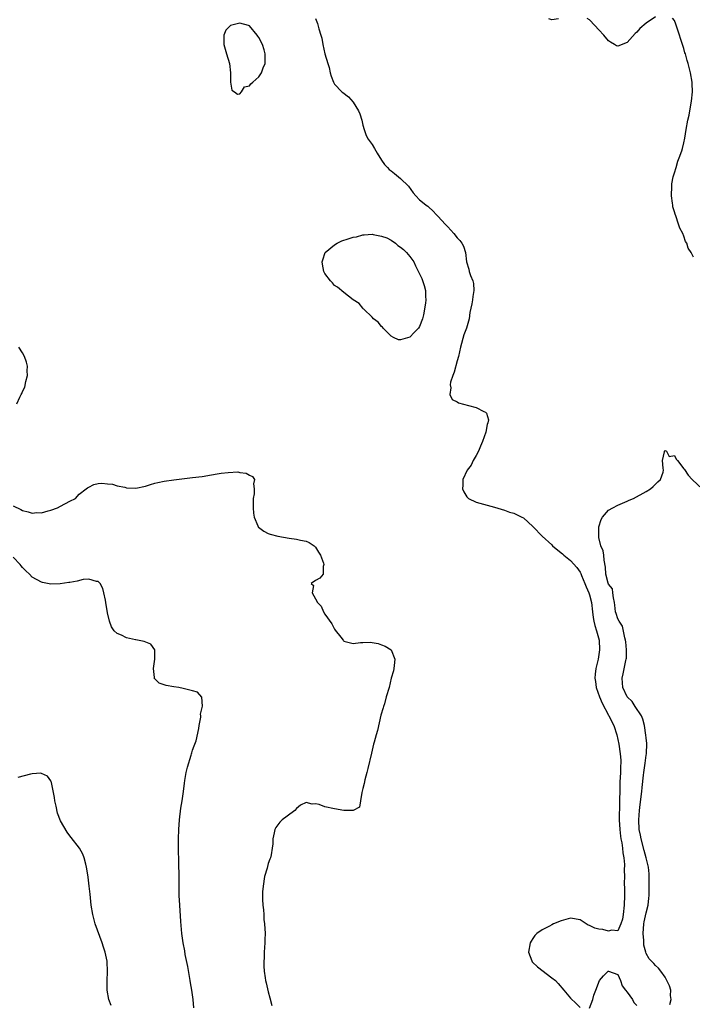
# Model space of a CAD drawing. Units: inches. Extents: x 2628000 to 2631000, y 1497000 to 1500000.
# Drawn here: x 2628568 to 2628711, y 1497948 to 1498156 of the extents above; entities that cross this region are included whole.
import ezdxf

# ---------------------------------------------------------------- set-up
doc = ezdxf.new("R2010")
doc.units = ezdxf.units.IN
doc.header["$MEASUREMENT"] = 0
doc.layers.add('LD26281497_2ft', color=224, linetype='Continuous')

msp = doc.modelspace()

# ---------------------------------------------------------------- linework, layer by layer
at = {"layer": 'LD26281497_2ft'}
for points, elevation in [([(2628631, 1498156.48), (2628631.41, 1498155.41), (2628631.69, 1498154.31), (2628632.1, 1498153), (2628632.33, 1498152.33), (2628632.52, 1498151), (2628633, 1498149), (2628633.62, 1498147), (2628633.86, 1498146.14), (2628634.14, 1498145), (2628634.33, 1498144.33), (2628634.78, 1498143), (2628635, 1498142.63), (2628636.56, 1498141), (2628636.82, 1498140.82), (2628637.96, 1498139.96), (2628639, 1498138.81), (2628640.11, 1498137), (2628640.35, 1498136.35), (2628640.8, 1498135), (2628641, 1498133.95), (2628641.28, 1498133), (2628641.75, 1498131.75), (2628642.13, 1498131), (2628643, 1498129.85), (2628643.47, 1498129), (2628644.04, 1498128.04), (2628645, 1498126.56), (2628645.63, 1498125.63), (2628646.27, 1498125), (2628646.57, 1498124.57), (2628647, 1498124.27), (2628647.69, 1498123.69), (2628648.59, 1498123), (2628649, 1498122.64), (2628650.67, 1498121), (2628651.65, 1498119.65), (2628652.21, 1498119), (2628653, 1498118.17), (2628653.62, 1498117.62), (2628654.46, 1498117), (2628654.79, 1498116.79), (2628655, 1498116.61), (2628655.82, 1498115.82), (2628656.61, 1498115), (2628657, 1498114.62), (2628658.46, 1498113), (2628659, 1498112.44), (2628660.27, 1498111), (2628661, 1498110.11), (2628661.53, 1498109.53), (2628661.98, 1498109), (2628662.33, 1498108.33), (2628662.74, 1498107), (2628662.94, 1498105), (2628663.46, 1498103.46), (2628663.55, 1498103), (2628663.83, 1498102.17), (2628664.32, 1498101), (2628664.43, 1498100.43), (2628664.54, 1498099), (2628664.29, 1498097.71), (2628664.24, 1498097), (2628664.12, 1498096.12), (2628663.69, 1498094.31), (2628663.5, 1498093), (2628662.94, 1498091), (2628662.42, 1498089.58), (2628661.72, 1498087), (2628661.24, 1498085), (2628661, 1498084.08), (2628660.32, 1498081.68), (2628660.06, 1498081), (2628659.6, 1498079.6), (2628659.49, 1498079), (2628659.64, 1498078.36), (2628659.42, 1498077), (2628659.91, 1498075.91), (2628661, 1498075.42), (2628661.24, 1498075.24), (2628663.38, 1498074.62), (2628665, 1498074.22), (2628666.65, 1498073.35), (2628667, 1498073.22), (2628667.2, 1498073), (2628667.64, 1498071.64), (2628667.51, 1498071), (2628667.34, 1498070.66), (2628667.08, 1498069), (2628666.37, 1498067), (2628665.96, 1498066.04), (2628665.5, 1498065), (2628665, 1498064.05), (2628664.38, 1498063), (2628663.95, 1498062.05), (2628663.09, 1498061), (2628662.19, 1498059), (2628662.18, 1498057.82), (2628662.12, 1498057), (2628662.41, 1498056.41), (2628663, 1498055.35), (2628663.16, 1498055.16), (2628663.39, 1498055), (2628665, 1498054.23), (2628668.87, 1498053.13), (2628671, 1498052.49), (2628672.1, 1498052.1), (2628673, 1498051.86), (2628674.69, 1498051), (2628675, 1498050.87), (2628677, 1498049.08), (2628677.05, 1498049), (2628678.98, 1498047), (2628681, 1498045.17), (2628681.17, 1498045), (2628683, 1498043.52), (2628683.28, 1498043.28), (2628683.58, 1498043), (2628685, 1498041.85), (2628686.35, 1498040.35), (2628687, 1498039.4), (2628687.14, 1498039.14), (2628687.31, 1498038.69), (2628688.02, 1498037), (2628688.29, 1498036.29), (2628688.88, 1498035), (2628689, 1498034.59), (2628689.41, 1498033), (2628689.62, 1498031), (2628689.79, 1498029.79), (2628689.93, 1498029), (2628690.12, 1498028.12), (2628690.49, 1498027), (2628691.01, 1498025), (2628691.12, 1498023), (2628690.81, 1498021), (2628690.35, 1498019), (2628690.2, 1498017.8), (2628690.13, 1498017), (2628690.26, 1498016.26), (2628690.43, 1498015), (2628691.14, 1498013), (2628691.69, 1498011.69), (2628693, 1498009.17), (2628693.11, 1498009), (2628694.12, 1498007), (2628694.76, 1498005), (2628695.2, 1498003), (2628695.51, 1498001), (2628695.61, 1497999.61), (2628695.61, 1497999), (2628695.57, 1497998.43), (2628695.55, 1497997), (2628695.45, 1497995), (2628695.4, 1497993), (2628695.37, 1497991.37), (2628695.32, 1497990.68), (2628695.29, 1497987), (2628695.39, 1497985), (2628695.54, 1497983.54), (2628695.65, 1497983), (2628695.84, 1497982.16), (2628695.99, 1497981), (2628696.03, 1497980.03), (2628696.27, 1497979), (2628696.43, 1497977.57), (2628696.37, 1497976.37), (2628696.4, 1497975), (2628696.37, 1497973.63), (2628696.39, 1497972.39), (2628696.38, 1497971), (2628696.33, 1497969), (2628696.12, 1497967), (2628695.96, 1497966.04), (2628695.63, 1497965), (2628695, 1497963.57), (2628693.69, 1497963.69), (2628693, 1497963.46), (2628691.79, 1497963.79), (2628691, 1497963.91), (2628690.1, 1497964.1), (2628689, 1497964.64), (2628688.71, 1497964.71), (2628688.27, 1497965), (2628687, 1497965.88), (2628685, 1497966.24), (2628683, 1497965.66), (2628681.4, 1497965), (2628681, 1497964.81), (2628680.56, 1497964.56), (2628679, 1497963.74), (2628677.86, 1497963), (2628677.45, 1497962.55), (2628677, 1497961.9), (2628676.62, 1497961.38), (2628676.42, 1497961), (2628676.12, 1497959), (2628676.8, 1497957.2), (2628676.86, 1497957), (2628676.92, 1497956.92), (2628677.96, 1497955.96), (2628681, 1497953.63), (2628681.77, 1497953), (2628682.37, 1497952.37), (2628683.57, 1497951), (2628685, 1497949.27), (2628686.18, 1497948.18), (2628687, 1497947.31)], 7972), ([(2628703, 1498156.88), (2628701, 1498155.48), (2628699.65, 1498154.35), (2628699, 1498153.59), (2628698.68, 1498153.32), (2628697, 1498151.44), (2628695, 1498150.65), (2628694.74, 1498150.74), (2628694.32, 1498151), (2628693.46, 1498151.47), (2628693, 1498151.75), (2628692.01, 1498153), (2628691, 1498154.1), (2628690.12, 1498155), (2628689, 1498156.18), (2628688.5, 1498156.5)], 7974), ([(2628711, 1498106.05), (2628710.51, 1498107), (2628709.91, 1498107.91), (2628709.57, 1498109), (2628709.34, 1498109.34), (2628709, 1498110.45), (2628708.74, 1498111), (2628708.12, 1498112.12), (2628707.85, 1498113), (2628707.26, 1498114.74), (2628707.1, 1498115.1), (2628707, 1498115.58), (2628706.66, 1498116.66), (2628706.61, 1498117), (2628706.58, 1498117.42), (2628706.37, 1498119), (2628706.4, 1498121), (2628706.44, 1498121.56), (2628706.73, 1498123), (2628707, 1498123.87), (2628707.32, 1498125), (2628707.7, 1498126.3), (2628708.01, 1498127), (2628708.53, 1498128.53), (2628708.67, 1498129), (2628709, 1498130.19), (2628709.17, 1498131.17), (2628709.45, 1498133), (2628709.82, 1498135), (2628710.06, 1498136.06), (2628710.25, 1498137), (2628710.62, 1498139), (2628710.78, 1498141), (2628710.73, 1498142.73), (2628710.7, 1498143), (2628710.39, 1498145), (2628709.87, 1498147), (2628709.64, 1498147.64), (2628709.29, 1498149), (2628709.21, 1498149.21), (2628709, 1498150.17), (2628708.69, 1498151), (2628708.26, 1498152.26), (2628708.05, 1498153), (2628707.55, 1498154.45), (2628707.28, 1498155.28), (2628707, 1498156.05), (2628706.54, 1498156.54)], 7974), ([(2628682.43, 1498156.43), (2628681, 1498156.24), (2628680.42, 1498156.42)], 7974), ([(2628567.78, 1498075), (2628568.42, 1498076.42), (2628568.7, 1498077), (2628568.81, 1498077.19), (2628569, 1498077.61), (2628569.46, 1498078.54), (2628569.7, 1498079.7), (2628570.03, 1498081), (2628570, 1498082), (2628570.01, 1498083), (2628569.83, 1498083.83), (2628569.37, 1498085), (2628569, 1498085.76), (2628568.2, 1498087)], 7970), ([(2628705.98, 1497947.98), (2628706.26, 1497949), (2628706.16, 1497949.84), (2628706.21, 1497951), (2628705.9, 1497951.9), (2628705.4, 1497953), (2628705, 1497953.71), (2628704.1, 1497955), (2628703.61, 1497955.61), (2628703, 1497956.21), (2628702.61, 1497956.61), (2628702.28, 1497957), (2628701.65, 1497957.65), (2628701, 1497958.74), (2628700.9, 1497959), (2628700.49, 1497960.49), (2628700.49, 1497961), (2628700.51, 1497961.49), (2628700.39, 1497963), (2628700.53, 1497965), (2628700.58, 1497965.42), (2628701, 1497967.34), (2628701.43, 1497969), (2628701.57, 1497970.43), (2628701.65, 1497971), (2628701.65, 1497975), (2628701.62, 1497975.62), (2628701.51, 1497977), (2628701.01, 1497979.01), (2628700.55, 1497980.55), (2628699.9, 1497983), (2628699.78, 1497983.78), (2628699.54, 1497985), (2628699.42, 1497987), (2628699.56, 1497989), (2628699.74, 1497990.26), (2628700.1, 1497993), (2628700.16, 1497993.84), (2628700.44, 1497996.44), (2628700.49, 1497997), (2628700.78, 1497999), (2628701, 1498000.69), (2628701.06, 1498001), (2628701.14, 1498003.14), (2628701, 1498004.35), (2628700.95, 1498004.95), (2628700.62, 1498007), (2628700.3, 1498008.3), (2628699.98, 1498009), (2628698.68, 1498011), (2628698.04, 1498012.04), (2628697, 1498013.03), (2628696.04, 1498015), (2628695.98, 1498015.97), (2628695.89, 1498017), (2628696.12, 1498017.88), (2628696.7, 1498020.7), (2628696.78, 1498021), (2628696.8, 1498021.2), (2628696.86, 1498023), (2628696.69, 1498024.69), (2628696.64, 1498025), (2628696.47, 1498025.53), (2628695.99, 1498027.99), (2628695.27, 1498029), (2628695, 1498029.52), (2628694.67, 1498030.67), (2628694.53, 1498031), (2628694.39, 1498032.39), (2628694.29, 1498033), (2628694.06, 1498033.94), (2628693.97, 1498035), (2628693.84, 1498035.84), (2628693, 1498036.86), (2628692.92, 1498037.08), (2628692.43, 1498039), (2628692.42, 1498040.42), (2628692.07, 1498041.93), (2628692.04, 1498043), (2628691.91, 1498043.91), (2628691.41, 1498045), (2628691, 1498046.74), (2628690.95, 1498047), (2628690.99, 1498049), (2628691.45, 1498050.55), (2628691.75, 1498051), (2628693, 1498052.5), (2628693.91, 1498053), (2628695, 1498053.57), (2628697, 1498054.44), (2628697.4, 1498054.6), (2628698.29, 1498055), (2628701, 1498056.49), (2628701.91, 1498057), (2628702.46, 1498057.54), (2628703.49, 1498058.51), (2628704.03, 1498059), (2628704.56, 1498060.56), (2628704.68, 1498061), (2628704.6, 1498061.4), (2628704.44, 1498063), (2628704.85, 1498064.85), (2628704.87, 1498065), (2628704.93, 1498065.07), (2628705, 1498065.12), (2628705.28, 1498065), (2628705.87, 1498063.87), (2628707, 1498064.05), (2628707.31, 1498063.31), (2628707.62, 1498063), (2628709, 1498061.27), (2628709.1, 1498061.1), (2628709.91, 1498059.91), (2628710.72, 1498059), (2628712.92, 1498056.92)], 7974), ([(2628567, 1498053.42), (2628568.65, 1498052.65), (2628569, 1498052.44), (2628570.18, 1498052.18), (2628571, 1498051.89), (2628571.99, 1498051.99), (2628573, 1498051.97), (2628574.39, 1498052.39), (2628575, 1498052.53), (2628576.36, 1498053), (2628577, 1498053.37), (2628579, 1498054.44), (2628580.18, 1498055), (2628581, 1498055.92), (2628582.46, 1498057), (2628582.74, 1498057.26), (2628583, 1498057.36), (2628584.07, 1498057.93), (2628585, 1498058.12), (2628585.75, 1498058.25), (2628587, 1498058.11), (2628588.01, 1498057.99), (2628589, 1498057.66), (2628590.65, 1498057.35), (2628591, 1498057.25), (2628593, 1498057.16), (2628595, 1498057.56), (2628596.05, 1498057.95), (2628597, 1498058.19), (2628597.62, 1498058.38), (2628599, 1498058.65), (2628601, 1498058.93), (2628605, 1498059.4), (2628607, 1498059.66), (2628609, 1498059.96), (2628610.17, 1498060.17), (2628611, 1498060.31), (2628612.51, 1498060.51), (2628614.59, 1498060.59), (2628615, 1498060.49), (2628616.34, 1498060.34), (2628617, 1498059.9), (2628617.64, 1498059.64), (2628618.07, 1498059), (2628617.91, 1498058.09), (2628618.05, 1498057), (2628617.99, 1498055.99), (2628617.83, 1498055), (2628617.82, 1498053), (2628617.88, 1498051.88), (2628618.03, 1498051), (2628618.82, 1498049.18), (2628618.88, 1498049), (2628618.92, 1498048.92), (2628620.04, 1498048.04), (2628621, 1498047.61), (2628621.44, 1498047.44), (2628623.01, 1498047.01), (2628625.4, 1498046.6), (2628627, 1498046.37), (2628627.84, 1498046.15), (2628629, 1498045.95), (2628629.68, 1498045.68), (2628630.69, 1498045), (2628631, 1498044.7), (2628631.65, 1498043.65), (2628632.03, 1498043), (2628632.72, 1498041.28), (2628632.78, 1498041), (2628632.59, 1498040.59), (2628632.63, 1498039), (2628631.89, 1498038.11), (2628631, 1498037.6), (2628630.08, 1498037), (2628630.58, 1498036.58), (2628630.33, 1498035), (2628631, 1498033.79), (2628631.41, 1498033), (2628632.21, 1498032.21), (2628632.71, 1498031), (2628633, 1498030.53), (2628634.47, 1498028.47), (2628635, 1498027.33), (2628635.16, 1498027.16), (2628636.38, 1498025.62), (2628636.86, 1498025), (2628636.91, 1498024.91), (2628637, 1498024.82), (2628638.43, 1498024.43), (2628639, 1498024.32), (2628640.53, 1498024.53), (2628641, 1498024.53), (2628642.59, 1498024.59), (2628644.29, 1498024.29), (2628645, 1498024), (2628645.76, 1498023.76), (2628647.01, 1498023), (2628647.81, 1498021), (2628647.67, 1498019.67), (2628647.58, 1498019), (2628647.48, 1498018.51), (2628647.01, 1498017), (2628646.59, 1498015), (2628645.95, 1498013), (2628645.58, 1498011.58), (2628645.41, 1498011), (2628645.32, 1498010.68), (2628644.86, 1498009.14), (2628644.12, 1498005.88), (2628643.81, 1498005), (2628643.41, 1498003.41), (2628643.29, 1498003), (2628643, 1498001.78), (2628642.88, 1498001.12), (2628642.1, 1497997.9), (2628641.84, 1497997), (2628641.45, 1497995.45), (2628641.3, 1497994.7), (2628641, 1497993.65), (2628640.9, 1497993.1), (2628640.81, 1497992.81), (2628640.51, 1497991), (2628640.34, 1497989.66), (2628639, 1497989), (2628637, 1497989), (2628635, 1497989.33), (2628633, 1497989.79), (2628631.75, 1497990.25), (2628631, 1497990.39), (2628630.32, 1497990.32), (2628629, 1497990.67), (2628627.85, 1497990.15), (2628627, 1497989.41), (2628626.64, 1497989), (2628625, 1497987.82), (2628623.98, 1497987), (2628623.48, 1497986.52), (2628623, 1497985.94), (2628622.6, 1497985.4), (2628622.4, 1497985), (2628622.28, 1497984.28), (2628621.95, 1497983), (2628621.95, 1497981.95), (2628621.84, 1497981), (2628621.63, 1497979.63), (2628621.47, 1497979), (2628621.31, 1497978.69), (2628621, 1497977.75), (2628620.83, 1497977.17), (2628620.76, 1497976.76), (2628620.23, 1497975), (2628619.89, 1497973), (2628619.81, 1497971.81), (2628619.78, 1497971), (2628619.81, 1497970.19), (2628619.87, 1497969), (2628619.99, 1497967.99), (2628620.03, 1497967), (2628620.09, 1497965.91), (2628620.22, 1497965), (2628620.35, 1497963), (2628620.31, 1497961.69), (2628620.3, 1497961), (2628620.15, 1497959), (2628620.12, 1497957.88), (2628620.05, 1497957), (2628620.05, 1497956.05), (2628620.13, 1497955), (2628620.37, 1497953.63), (2628620.45, 1497953), (2628620.55, 1497952.55), (2628621, 1497950.63), (2628621.36, 1497949.36), (2628621.76, 1497947.76)], 7970), ([(2628605.27, 1497947.27), (2628605.1, 1497949), (2628604.82, 1497951), (2628604.55, 1497952.55), (2628604.5, 1497953), (2628604.01, 1497956), (2628603.44, 1497958.56), (2628603.32, 1497959.32), (2628602.98, 1497961), (2628602.73, 1497963), (2628602.51, 1497965.49), (2628602.27, 1497969), (2628602.17, 1497971), (2628602.16, 1497972.16), (2628602.13, 1497973), (2628602.13, 1497975), (2628602.09, 1497977.91), (2628602, 1497981), (2628601.98, 1497983), (2628602.04, 1497985), (2628602.19, 1497987), (2628602.51, 1497989.49), (2628602.78, 1497991), (2628603.07, 1497993), (2628603.25, 1497994.75), (2628603.37, 1497995.37), (2628603.63, 1497997), (2628603.88, 1497998.12), (2628604.69, 1498000.69), (2628604.76, 1498001), (2628604.79, 1498001.21), (2628605, 1498001.73), (2628605.3, 1498002.7), (2628605.45, 1498003), (2628605.71, 1498003.71), (2628606.33, 1498006.33), (2628606.38, 1498007), (2628606.71, 1498008.71), (2628606.7, 1498009), (2628606.67, 1498009.33), (2628607.05, 1498011.05), (2628606.93, 1498012.93), (2628606.02, 1498014.02), (2628605, 1498014.33), (2628603.3, 1498014.7), (2628603, 1498014.82), (2628602.07, 1498015), (2628601, 1498015.15), (2628599.4, 1498015.4), (2628597.91, 1498015.91), (2628596.89, 1498016.89), (2628596.88, 1498017), (2628596.89, 1498017.11), (2628596.7, 1498019), (2628597.02, 1498021.02), (2628597, 1498023), (2628596.15, 1498024.15), (2628594.7, 1498024.7), (2628593, 1498025.08), (2628592.88, 1498025.12), (2628591, 1498025.52), (2628589.94, 1498026.06), (2628589, 1498026.43), (2628588.41, 1498027), (2628587.84, 1498027.84), (2628587.42, 1498029), (2628587, 1498030.83), (2628586.63, 1498033), (2628586.52, 1498033.48), (2628586.22, 1498035), (2628585.97, 1498035.97), (2628585.4, 1498037), (2628585, 1498037.42), (2628584.61, 1498037.39), (2628583, 1498037.91), (2628581.84, 1498037.84), (2628580.52, 1498037.48), (2628579, 1498037.21), (2628578.8, 1498037.2), (2628576.95, 1498036.95), (2628575, 1498036.89), (2628573.2, 1498037.2), (2628573, 1498037.26), (2628571, 1498038.37), (2628570.43, 1498039), (2628569.66, 1498039.66), (2628569, 1498040.35), (2628568.71, 1498040.71), (2628568.5, 1498041), (2628567, 1498042.57)], 7968), ([(2628587.72, 1497947.73), (2628587.28, 1497949), (2628586.89, 1497951), (2628586.87, 1497952.87), (2628587, 1497955), (2628586.91, 1497957), (2628586.89, 1497957.11), (2628586.49, 1497959), (2628586.1, 1497960.1), (2628585.84, 1497961), (2628584.39, 1497965), (2628583.86, 1497967), (2628583.54, 1497969), (2628583.28, 1497971.28), (2628583.07, 1497973), (2628582.89, 1497974.89), (2628582.63, 1497976.63), (2628582.56, 1497977), (2628582.36, 1497977.64), (2628582.01, 1497979), (2628581.74, 1497979.74), (2628581.02, 1497981.02), (2628579.31, 1497983.31), (2628579, 1497983.66), (2628578.42, 1497984.42), (2628577, 1497986.79), (2628576.4, 1497988.4), (2628576.09, 1497989.91), (2628575.82, 1497991), (2628575.72, 1497991.72), (2628575.1, 1497994.9), (2628575.08, 1497995.08), (2628575, 1497995.24), (2628574.25, 1497996.25), (2628573, 1497996.85), (2628572.87, 1497996.87), (2628571, 1497996.72), (2628570.65, 1497996.65), (2628567.99, 1497995.99)], 7966), ([(2628689, 1497947.2), (2628689.72, 1497949), (2628689.95, 1497949.95), (2628690.31, 1497951), (2628691.1, 1497953), (2628691.99, 1497954.01), (2628692.96, 1497955), (2628693.03, 1497955.03), (2628695, 1497954.28), (2628695.53, 1497953), (2628695.91, 1497951.91), (2628696.65, 1497951), (2628697, 1497950.55), (2628698.09, 1497949), (2628698.4, 1497948.4), (2628699, 1497947.74)], 7972)]:
    msp.add_lwpolyline(points, dxfattribs=dict(at, elevation=elevation))
at = {"layer": 'LD26281497_2ft', "elevation": 7972}
for points in [[(2628612, 1498154), (2628611.58, 1498153), (2628611.61, 1498151.61), (2628611.57, 1498151), (2628612.17, 1498149), (2628612.82, 1498147), (2628613.04, 1498145), (2628613, 1498143), (2628613.31, 1498141.31), (2628613.85, 1498141), (2628614.49, 1498140.49), (2628615, 1498140.58), (2628615.37, 1498141), (2628615.96, 1498142.04), (2628617, 1498142.25), (2628617.31, 1498142.69), (2628617.76, 1498143), (2628619, 1498144.18), (2628619.57, 1498145), (2628619.95, 1498146.05), (2628620.36, 1498147), (2628620.36, 1498148.36), (2628620.38, 1498149), (2628620.14, 1498149.86), (2628619.76, 1498151), (2628619, 1498152.51), (2628618.76, 1498152.76), (2628618.65, 1498153), (2628617, 1498154.94), (2628616.84, 1498155), (2628615, 1498155.49), (2628613, 1498155)], [(2628635, 1498108.66), (2628635.57, 1498109), (2628636.54, 1498109.46), (2628637.93, 1498109.93), (2628639, 1498110.27), (2628639.65, 1498110.35), (2628641, 1498110.73), (2628641.29, 1498110.71), (2628643, 1498110.85), (2628643.2, 1498110.8), (2628645, 1498110.47), (2628646.08, 1498110.08), (2628647, 1498109.61), (2628647.92, 1498109), (2628648.46, 1498108.47), (2628649, 1498108.13), (2628649.61, 1498107.61), (2628650.24, 1498107), (2628651, 1498106.14), (2628651.81, 1498105), (2628652.16, 1498104.16), (2628653.49, 1498101.49), (2628654.03, 1498100.03), (2628654.3, 1498099), (2628654.29, 1498097.71), (2628654.34, 1498097), (2628654.26, 1498096.26), (2628653.83, 1498093.83), (2628653.63, 1498093), (2628653, 1498091.32), (2628652.8, 1498091), (2628651.88, 1498090.12), (2628651, 1498089.09), (2628649, 1498088.51), (2628648.54, 1498088.54), (2628647.5, 1498089), (2628647, 1498089.31), (2628645.31, 1498091), (2628645.19, 1498091.19), (2628645, 1498091.36), (2628644.3, 1498092.3), (2628643.28, 1498093), (2628643, 1498093.3), (2628641.21, 1498095), (2628641.12, 1498095.12), (2628641, 1498095.2), (2628640.25, 1498096.25), (2628638.99, 1498097.01), (2628637, 1498098.53), (2628635.69, 1498099.69), (2628635, 1498100), (2628634.58, 1498100.58), (2628634.16, 1498101), (2628633, 1498102.59), (2628632.79, 1498103), (2628632.51, 1498104.51), (2628632.4, 1498105), (2628632.52, 1498105.48), (2628633.03, 1498107)]]:
    msp.add_lwpolyline(points, close=True, dxfattribs=at)

doc.saveas('drawing.dxf')
